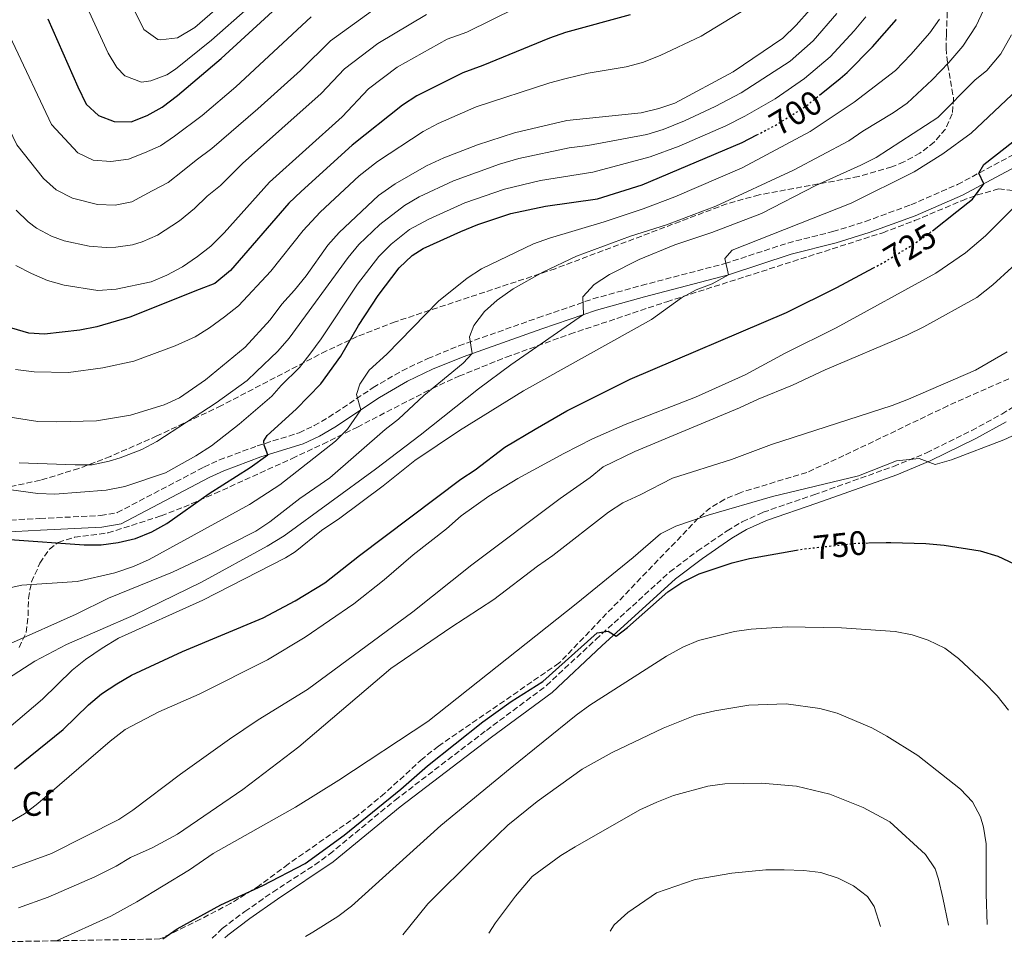
# Model space of a CAD drawing. Units: metres. Extents: x 616732 to 620156, y 4784957 to 4787330.
# Drawn here: x 619716 to 620006, y 4785008 to 4785280 of the extents above; entities that cross this region are included whole.
import ezdxf
from ezdxf.enums import TextEntityAlignment as Align

# ---------------------------------------------------------------- set-up
doc = ezdxf.new("R2010")
doc.units = ezdxf.units.M
doc.header["$MEASUREMENT"] = 0
doc.linetypes.add('DGN Style 3', pattern=[2.435890702152634, 1.739921930109024, -0.6959687720436097])
doc.linetypes.add('DGN Style 5', pattern=[1.217945351076317, 0.5219765790327072, -0.6959687720436097])
for name, color, linetype, lineweight in [('Camino', 7, 'DGN Style 3', 0), ('Cota de curva de nivel directora', 7, 'Continuous', 0), ('Curva de nivel directora', 30, 'Continuous', 30), ('Curva de nivel directora no vista', 30, 'DGN Style 5', 30), ('Curva de nivel intermedia', 30, 'Continuous', 0), ('Etiqueta de zona arbolada', 92, 'Continuous', 0), ('Margen derecho', 7, 'Continuous', 0), ('Zona arbolada', 92, 'DGN Style 3', 0)]:
    doc.layers.add(name, color=color, linetype=linetype, lineweight=lineweight)
doc.styles.add('Style-Arial', font='arial.ttf')

msp = doc.modelspace()

# ---------------------------------------------------------------- linework, layer by layer
at = {"layer": 'Camino', "color": 7, "linetype": 'DGN Style 3', "lineweight": 0}
for points in [[(619703.8099999978, 4785132.08, 698.4499999999972), (619722.19, 4785133.02, 697.8800000000047), (619740.0599999981, 4785133.890000001, 696.8399999999967), (619744.98, 4785134.760000001, 696.8699999999955), (619770.5199999991, 4785148.170000002, 698.7799999999991), (619775.0499999998, 4785150.270000001, 699.0399999999937), (619786.19, 4785154.41, 699.679999999993), (619798.5199999993, 4785158.27, 702.0899999999967), (619802.9999999985, 4785160.380000004, 702.8699999999953), (619807.2800000011, 4785162.840000001, 703.6100000000007), (619820.3700000005, 4785171.58, 705.6300000000048), (619828.8999999977, 4785176.560000001, 707.1999999999972), (619836.449999998, 4785180.119999999, 708.3899999999995), (619845.6200000012, 4785183.890000002, 709.7200000000014), (619868.9400000009, 4785192.130000001, 712.8200000000071), (619885.1200000013, 4785197.700000001, 715.5099999999949), (619899.4699999989, 4785201.660000003, 717.3699999999955), (619924.0599999982, 4785208.119999999, 719.9499999999972), (619942.6000000013, 4785214.160000001, 721.2400000000054), (619955.8799999983, 4785217.520000001, 721.800000000003), (619965.409999999, 4785220.490000002, 722.3899999999995), (619978.8599999981, 4785225.41, 723.3000000000029), (619992.5799999976, 4785231.369999999, 724.3300000000019), (620016.3299999987, 4785244.070000002, 726.8999999999943)], [(619772.9499999988, 4785009.460000001, 752.2400000000054), (619775.9200000016, 4785012.270000001, 752.1300000000047), (619782.579999998, 4785017.300000002, 751.8500000000058), (619790.780000001, 4785023.000000001, 751.300000000003), (619803.1499999983, 4785031.020000001, 750.8399999999967), (619807.5300000014, 4785034.190000001, 750.6999999999972), (619826.8700000002, 4785050.109999999, 750.2100000000065), (619853.7300000006, 4785070.61, 750.1300000000047), (619871.4699999989, 4785083.810000001, 750.5099999999949), (619885.9799999996, 4785097.400000001, 749.9400000000023), (619907.7800000015, 4785117.300000002, 748.7400000000054), (619915.8999999977, 4785123.41, 748.2700000000042), (619924.6700000007, 4785129.390000002, 747.6499999999943), (619929.1599999989, 4785132.060000001, 747.2100000000065), (619935.3000000011, 4785134.860000002, 746.7100000000065), (619950.25, 4785140.010000001, 745.979999999996), (619973.7199999995, 4785148.359999999, 745.3899999999995), (619983.4499999991, 4785152.350000001, 744.7899999999937), (619996.7499999985, 4785158.930000001, 743.8600000000007), (620005.6199999999, 4785163.790000001, 743.3399999999965), (620016.6999999997, 4785170.640000002, 742.779999999999)]]:
    msp.add_polyline3d(points, dxfattribs=at)
at = {"layer": 'Curva de nivel directora', "color": 30, "linetype": 'Continuous', "lineweight": 30, "flags": 128}
for points, elevation in [([(619724.499999999, 4785280.140000001), (619733.2999999989, 4785260.109999999), (619735.8099999989, 4785255.070000002), (619739.4299999999, 4785251.730000001), (619744.05, 4785249.970000001), (619749.0500000002, 4785249.890000002), (619753.8099999989, 4785251.740000002), (619758.1600000008, 4785254.199999999), (619762.7400000007, 4785257.57), (619775.5700000006, 4785268.529999999), (619796.5299999999, 4785287.780000002)], 650.0000000000001), ([(619985.1700000003, 4785217.770000001), (619992.3299999996, 4785223.390000002), (619997.0199999989, 4785227.070000002), (620000.3499999995, 4785231.600000001), (619998.8699999996, 4785234.730000001), (620000.3000000002, 4785237.320000002), (620012.0199999993, 4785246.400000001), (620015.5300000008, 4785249.960000002), (620022.12, 4785257.920000001), (620024.8899999994, 4785262.26), (620032.5099999991, 4785276.039999999), (620036.480000001, 4785285.330000001)], 725.0000000000001), ([(619896.0800000003, 4785281.320000002), (619877.05, 4785276.150000001), (619872.3399999985, 4785274.49), (619852.6500000008, 4785266.390000001), (619846.7599999988, 4785264.310000001), (619833.2400000005, 4785257.550000003), (619829.0599999984, 4785254.789999999), (619814.219999999, 4785242.940000001), (619799.1200000005, 4785229.369999999), (619795.5499999986, 4785225.859999999), (619778.3699999991, 4785206.020000001), (619773.6699999986, 4785202.220000001), (619769.110000001, 4785200.49), (619748.639999999, 4785192.340000001), (619738.9299999992, 4785189.439999999), (619733.9099999992, 4785188.500000001), (619723.5099999988, 4785187.350000001), (619718.8999999998, 4785187.650000001), (619708.8300000003, 4785190.550000001)], 675.0000000000001), ([(619951.8999999996, 4785257.690000001), (619957.9599999991, 4785262.640000002), (619960.0899999993, 4785264.380000001), (619967.5599999992, 4785271.910000001), (619974.5699999988, 4785279.990000002)], 700.0000000000001), ([(619713.3399999987, 4785126.83), (619735.2100000001, 4785125.24), (619740.2300000002, 4785125.25), (619745.2100000002, 4785125.92), (619750.2999999997, 4785127.150000002), (619755.159999999, 4785129.050000002), (619759.5800000001, 4785131.52), (619772.03, 4785140.430000001), (619784.1200000001, 4785148.08), (619789.3399999993, 4785151.770000001), (619788.2699999987, 4785154.630000001), (619788.1799999992, 4785155.86), (619789.089999999, 4785157.440000001), (619797.6499999998, 4785165.220000002), (619804.9499999998, 4785172.7), (619810.8599999996, 4785180.87), (619816.0499999997, 4785189.830000001), (619821.8700000001, 4785198.720000003), (619828.0199999991, 4785206.869999999), (619831.8700000005, 4785210.510000001), (619835.0599999999, 4785212.520000001), (619846.2000000001, 4785217.550000002), (619851.2400000005, 4785219.61), (619860.9500000001, 4785222.850000001), (619871.1299999991, 4785225.050000001), (619886.4899999994, 4785227.189999999), (619899.6900000002, 4785231.330000001), (619929.1499999999, 4785243.75), (619933.4500000004, 4785245.990000002)], 700.0000000000002), ([(619714.72, 4785059.28), (619728.9699999993, 4785070.880000001), (619736.4900000007, 4785078.180000002), (619740.2999999995, 4785081.410000001), (619744.8100000002, 4785084.37), (619749.1500000008, 4785086.850000001), (619764.16, 4785093.900000001), (619787.9099999988, 4785103.750000002), (619797.3899999983, 4785108.760000001), (619806.159999999, 4785114.08), (619816.3200000002, 4785122.16), (619846.2400000005, 4785144.630000001), (619850.4200000003, 4785147.380000004), (619859.1900000009, 4785154.000000001), (619868.0800000003, 4785159.289999999), (619877.4700000002, 4785164.7), (619896.0899999995, 4785174.060000001), (619942.1499999998, 4785193.730000001), (619956.9699999989, 4785201.04), (619967.7699999993, 4785206.810000001)], 725.0000000000001), ([(619966.4599999995, 4785125.820000002), (619971.5299999989, 4785125.930000002), (619972.9100000003, 4785125.960000004), (619983.2599999991, 4785125.620000001), (619988.6700000005, 4785125.170000002), (619999.2499999997, 4785123.530000002), (620004.4499999987, 4785121.930000001), (620009.2799999989, 4785119.680000001), (620017.8499999986, 4785114.029999999), (620021.5999999992, 4785110.100000001), (620024.1399999984, 4785105.79), (620026.0199999983, 4785100.92), (620027.8099999985, 4785090.77), (620027.9699999995, 4785085.560000001), (620027.0700000009, 4785079.210000002), (620023.8199999988, 4785069.050000001), (620022.7399999992, 4785064.170000001), (620020.5300000008, 4785043.59), (620020.6699999993, 4785036.49), (620019.980000001, 4785013.77)], 750.0000000000005), ([(619758.3999999999, 4785009.210000004), (619762.5899999987, 4785012.189999999), (619775.4500000001, 4785019.270000001), (619787.8899999987, 4785024.980000001), (619800.2999999984, 4785031.380000001), (619811.8099999996, 4785039.720000001), (619828.5099999986, 4785053.29), (619836.3399999985, 4785060.140000001), (619852.6500000008, 4785073.160000001), (619861.0499999984, 4785079.100000001), (619870.4099999993, 4785085.000000001), (619886.3700000008, 4785099.370000001), (619889.6599999988, 4785099.82), (619892.0300000003, 4785098.4), (619895.3000000003, 4785100.880000002), (619907.1899999992, 4785111.4), (619911.3499999989, 4785114.17), (619916.4499999996, 4785116.77), (619926.1900000006, 4785119.95), (619931.2399999998, 4785121.220000002), (619945.1200000002, 4785123.700000001)], 750.0000000000003)]:
    msp.add_lwpolyline(points, dxfattribs=dict(at, elevation=elevation))
at = {"layer": 'Curva de nivel directora no vista', "color": 30, "linetype": 'DGN Style 5', "lineweight": 30, "flags": 128}
for points, elevation in [([(619933.4500000004, 4785245.990000002), (619938.6200000005, 4785248.67), (619942.579999999, 4785251.130000001), (619947.8699999995, 4785254.4), (619951.8999999996, 4785257.690000001)], 700.0000000000005), ([(619967.7699999993, 4785206.810000001), (619970.769999999, 4785208.410000003), (619976.7900000005, 4785212.08), (619979.8700000006, 4785213.960000002), (619984.1399999998, 4785216.960000001), (619985.1700000003, 4785217.770000001)], 725.0000000000005), ([(619945.1200000002, 4785123.700000001), (619947.2900000006, 4785124.080000001), (619952.369999999, 4785124.630000001), (619962.7699999993, 4785125.740000002), (619966.4599999995, 4785125.820000002)], 750.0000000000005)]:
    msp.add_lwpolyline(points, dxfattribs=dict(at, elevation=elevation))
at = {"layer": 'Curva de nivel intermedia', "color": 30, "linetype": 'Continuous', "lineweight": 0, "flags": 128}
for points, elevation in [([(619787.0900000008, 4785294.369999998), (619767.8200000012, 4785277.650000001), (619762.6800000003, 4785274.58), (619757.7000000003, 4785273.949999999), (619756.9200000003, 4785274.130000001), (619752.7600000006, 4785277.01), (619739.610000001, 4785303.659999999)], 640.0000000000001), ([(619794.1400000005, 4785292.83), (619772.6900000017, 4785273.859999998), (619762.1600000019, 4785265.34), (619759.5199999998, 4785263.71), (619754.8799999995, 4785261.890000001), (619752.0800000011, 4785261.539999997), (619747.1799999994, 4785263.369999998), (619744.7899999999, 4785265.859999998), (619742.280000002, 4785270.069999999), (619734.3899999997, 4785287.279999998)], 645), ([(619820.1400000001, 4785282.66), (619807.7700000006, 4785273.67), (619798.9100000004, 4785264.990000002), (619786.4, 4785253.63), (619772.8600000015, 4785241.970000001), (619768.2600000015, 4785238.52), (619764.1800000002, 4785235.279999998), (619759.9400000023, 4785231.990000002), (619755.2500000006, 4785229.489999999), (619749.2600000004, 4785226.239999999), (619744.3600000008, 4785225.27), (619739.1500000006, 4785225.46), (619731.7499999999, 4785227.390000001), (619726.9500000009, 4785229.82), (619723.2300000016, 4785233.15), (619715.3200000012, 4785243.089999998), (619706.0300000019, 4785262.34), (619701.4499999997, 4785268.819999999), (619693.4600000012, 4785279.17), (619683.0000000006, 4785290.749999999)], 660), ([(620003.2000000014, 4785289.07), (619998.0800000007, 4785278.13), (619994.1900000013, 4785272.11), (619990.0400000007, 4785267.32), (619985.0899999997, 4785262.230000001), (619977.7200000003, 4785255.369999998), (619973.600000001, 4785252.539999999), (619964.6700000013, 4785247.119999998), (619960.5600000009, 4785244.220000001), (619944.2599999999, 4785235.58), (619921.3899999993, 4785225.029999998), (619906.8200000004, 4785219.560000001), (619896.180000001, 4785216.219999999), (619880.2500000009, 4785210.289999999), (619870.4000000004, 4785205.58), (619861.6000000006, 4785200.67), (619856.9600000002, 4785197.369999997), (619853.2300000021, 4785194.029999998), (619850.0600000003, 4785189.849999999), (619848.7999999997, 4785186.529999999), (619849.5100000004, 4785181.599999999), (619846.930000001, 4785178.74), (619835.260000001, 4785169.210000001), (619827.8300000014, 4785162.3), (619823.8799999995, 4785159.24), (619807.6000000008, 4785145.02), (619798.7800000008, 4785138.890000001), (619789.9200000004, 4785132.09), (619785.7699999998, 4785129.289999999), (619771.6800000013, 4785122.109999999), (619761.2000000007, 4785117.239999998), (619742.4100000017, 4785109.519999999), (619732.8400000007, 4785104.84), (619713.4900000007, 4785096.21)], 710.0000000000003), ([(619802.1500000014, 4785280.730000001), (619779.9300000014, 4785260.149999999), (619770.0300000019, 4785251.720000001), (619761.86, 4785245.59), (619757.6700000013, 4785242.749999999), (619753.030000001, 4785240.690000001), (619748.27, 4785238.849999999), (619743.050000001, 4785238.189999999), (619737.8800000009, 4785238.600000001), (619733.3500000003, 4785240.67), (619725.5700000018, 4785249.079999999), (619714.1299999999, 4785273.38), (619705.8700000009, 4785285.460000001)], 655), ([(619934.5900000003, 4785285.890000001), (619917.0199999996, 4785275.039999999), (619904.9500000018, 4785269.42), (619899.7900000007, 4785267.349999999), (619894.9500000017, 4785266.07), (619883.7800000003, 4785264.180000001), (619877.2700000014, 4785262.609999998), (619872.4500000001, 4785261.31), (619850.7599999999, 4785254.249999999), (619839.5300000003, 4785249.390000001), (619835.1400000004, 4785247), (619821.6300000009, 4785238.150000001), (619816.2100000007, 4785233.92), (619804.770000001, 4785223.289999999), (619799.770000001, 4785217.869999999), (619790.2500000013, 4785205.890000001), (619780.7300000016, 4785195.689999999), (619776.5600000008, 4785192.42), (619772.1500000008, 4785189.130000001), (619767.9400000019, 4785186.529999999), (619762.040000001, 4785183.92), (619749.8800000016, 4785179.350000001), (619740.6799999995, 4785177.42), (619730.5899999999, 4785176.06), (619720.4800000001, 4785176.259999999), (619714.9700000003, 4785176.939999999)], 680), ([(619705.7300000001, 4785164.019999999), (619721.5199999994, 4785161.609999999), (619727.1699999999, 4785161.490000002), (619738.850000001, 4785161.759999999), (619748.8300000011, 4785163.409999998), (619758.7400000019, 4785166.46), (619763.2700000004, 4785168.59), (619771.0100000009, 4785173.9), (619782.6200000005, 4785183.489999999), (619790.0000000009, 4785191.560000001), (619793.49, 4785196.099999998), (619797.1600000003, 4785200.230000001), (619800.6100000013, 4785204.470000002), (619807.0500000009, 4785213.51), (619810.3299999998, 4785217.279999998), (619821.9800000018, 4785228.17), (619826.8400000011, 4785231.57), (619836.0600000012, 4785236.869999998), (619841.2100000011, 4785239.21), (619851.1100000008, 4785243.089999998), (619862.0400000007, 4785246.56), (619877.4200000011, 4785250.279999999), (619899.3900000007, 4785252.529999999), (619904.5400000005, 4785253.75), (619909.2900000003, 4785255.34), (619926.5100000001, 4785264.57), (619941.1399999994, 4785274.439999999), (619945.070000001, 4785278.310000001), (619949.0099999994, 4785282.850000001)], 684.9999999999999), ([(619715.0799999998, 4785207.5), (619719.6500000008, 4785205.130000001), (619724.4499999997, 4785203.140000002), (619729.3, 4785201.699999999), (619739.26, 4785200.169999998), (619744.6700000014, 4785200.57), (619755.0000000002, 4785202.679999999), (619759.6000000002, 4785204.640000001), (619764.2100000014, 4785207.12), (619768.6399999993, 4785210.15), (619772.5599999998, 4785213.249999999), (619776.4199999999, 4785217.199999998), (619789.7999999998, 4785232.039999997), (619811.2100000005, 4785251.300000001), (619819.0100000014, 4785259.56), (619827.4400000002, 4785265.960000001), (619842.2000000014, 4785274.17), (619847.9600000014, 4785276.300000001), (619862.5000000013, 4785283.38)], 670), ([(619715.1200000001, 4785223.859999999), (619718.7000000009, 4785220.390000001), (619721.1700000007, 4785218.550000001), (619725.600000001, 4785216.199999999), (619729.3499999993, 4785214.84), (619736.6900000018, 4785213.199999999), (619741.6900000019, 4785212.84), (619744.5199999994, 4785212.92), (619749.4400000013, 4785213.67), (619752.2599999999, 4785214.51), (619756.850000001, 4785216.51), (619763.2900000005, 4785220.679999999), (619767.7499999999, 4785224.310000001), (619771.4300000012, 4785227.99), (619775.3899999995, 4785231.11), (619781.8899999994, 4785237.579999999), (619805.0599999994, 4785258.149999999), (619811.9500000004, 4785265.42), (619821.7300000016, 4785272.890000001), (619836.0700000003, 4785281.470000001)], 665.0000000000001), ([(619785.9200000018, 4785176.179999998), (619792.3099999998, 4785182.350000001), (619795.5800000001, 4785186.130000002), (619812.9900000021, 4785209.909999999), (619816.1799999994, 4785213.759999998), (619822.3799999999, 4785219.569999999), (619829.5800000015, 4785225.220000001), (619833.9199999999, 4785227.730000001), (619844.0099999995, 4785232.46), (619857.5700000004, 4785237.349999999), (619863.3100000004, 4785239.009999999), (619878.0900000016, 4785242.230000001), (619883.5900000002, 4785242.890000001), (619901.0200000001, 4785246.109999998), (619905.8100000002, 4785247.539999999), (619912.1600000003, 4785250.119999998), (619921.2000000017, 4785254.329999999), (619928.8600000015, 4785258.399999999), (619943.2600000006, 4785267.760000001), (619950.0800000001, 4785273.67), (619957.0600000005, 4785281.730000001)], 690.0000000000001), ([(619987.3000000003, 4785280.109999999), (619984.3800000012, 4785276.050000001), (619978.8400000002, 4785269.66), (619974.3099999995, 4785264.990000002), (619962.100000001, 4785255.659999999), (619949.1300000001, 4785246.989999998), (619929.1200000008, 4785236.289999999), (619909.2300000022, 4785227.789999999), (619899.9000000004, 4785224.199999999), (619888.4200000004, 4785220.399999999), (619872.3300000017, 4785215.609999999), (619867.6399999999, 4785213.890000001), (619852.290000001, 4785206.519999999), (619848.0599999997, 4785203.850000001), (619839.6399999998, 4785197.050000001), (619824.4299999995, 4785181.429999999), (619819.2300000006, 4785176.730000001), (619816.4200000007, 4785172.550000001), (619815.490000001, 4785169.569999998), (619816.7000000002, 4785164.980000001), (619812.8400000001, 4785159.289999999), (619809.3100000008, 4785155.789999999), (619792.8399999996, 4785142.98), (619783.9000000011, 4785137.119999998), (619754.3400000008, 4785120.969999999), (619749.79, 4785118.890000001), (619744.2500000012, 4785116.99), (619733.1500000014, 4785114.429999999), (619716.8600000013, 4785113.400000001), (619685.7099999996, 4785106.590000001)], 705), ([(619815.7500000002, 4785201.99), (619822.0300000011, 4785210.229999999), (619825.7000000012, 4785213.83), (619831.0800000012, 4785218.109999998), (619836.7600000009, 4785221.189999999), (619847.4200000005, 4785225.96), (619859.1100000005, 4785230.06), (619869.7200000009, 4785232.609999999), (619885.1300000002, 4785235.06), (619902.0500000005, 4785239.499999999), (619910.5199999998, 4785242.689999999), (619924.2800000017, 4785248.63), (619929.9000000008, 4785251.49), (619938.8000000014, 4785256.66), (619947.5200000008, 4785262.640000001), (619955.0800000002, 4785269.019999999), (619962.1100000021, 4785276.599999998), (619965.5400000009, 4785280.76)], 695), ([(620008.4699999997, 4785275.470000001), (620005.3000000003, 4785269.91), (620001.2400000012, 4785264.98), (619997.6300000013, 4785262.069999999), (619986.7900000007, 4785251.17), (619968.5700000017, 4785239.349999999), (619964.1300000005, 4785237.039999999), (619950.8700000015, 4785231.09), (619934.8600000008, 4785222.84), (619920.1599999999, 4785217.209999999), (619909.2900000003, 4785213.579999999), (619898.7400000002, 4785209.279999999), (619889.9900000017, 4785204.909999999), (619885.5400000014, 4785201.92), (619882.1300000006, 4785198.26), (619882.3899999999, 4785193.099999999), (619860.9900000002, 4785178.319999999), (619851.3900000001, 4785171.209999999), (619834.2599999999, 4785157.609999998), (619821.0300000019, 4785147.57), (619794.1800000007, 4785127.960000001), (619789.1700000018, 4785124.880000001), (619769.7500000002, 4785114.319999999), (619749.8500000003, 4785104.59), (619730.030000001, 4785095.92), (619720.6900000002, 4785090.96), (619711.2000000018, 4785084.929999999)], 715.0000000000001), ([(620010.230000001, 4785259.369999999), (619996.5800000008, 4785246.499999999), (619988.2600000014, 4785240.439999999), (619979.77, 4785235.100000001), (619961.2200000002, 4785225.849999999), (619926.1600000014, 4785212.050000001), (619923.990000001, 4785209.560000001), (619925.0400000017, 4785204.789999999), (619920.3200000009, 4785202.09), (619915.5800000001, 4785200.340000001), (619911.1900000002, 4785198.039999999), (619902.4100000004, 4785191.65), (619864.6300000015, 4785170.669999998), (619845.8, 4785158.9), (619832.6799999995, 4785150.149999999), (619823.3200000008, 4785142.599999999), (619810.5300000011, 4785133.100000001), (619805.150000001, 4785129.519999999), (619797.4000000015, 4785123.189999999), (619794.5100000015, 4785121.409999999), (619770.1700000004, 4785108.939999999), (619745.3300000008, 4785097.739999999), (619740.5200000008, 4785094.84), (619735.600000001, 4785091.489999999), (619731.7000000007, 4785088.369999999), (619722.9099999998, 4785079.769999999), (619711.0300000019, 4785069.730000001)], 720), ([(619711.2199999997, 4785042.34), (619717.6100000001, 4785046.050000001), (619721.5900000011, 4785049.07), (619742.89, 4785067.42), (619747.3100000012, 4785070.850000001), (619757.230000001, 4785076.09), (619769.130000001, 4785081.270000001), (619789.260000001, 4785091.390000002), (619800.3000000007, 4785098.079999999), (619814.6799999997, 4785107.88), (619823.6000000001, 4785114.979999999), (619832.1200000007, 4785122.359999999), (619842.0200000004, 4785129.99), (619846.3400000009, 4785133.819999999), (619854.5000000015, 4785139.609999998), (619863.030000001, 4785144.84), (619876.5200000004, 4785152.199999999), (619885.0400000009, 4785156.439999999), (619894.6800000012, 4785160.680000001), (619915.4000000014, 4785168.749999999), (619929.9700000002, 4785175.38), (619941.8300000001, 4785181.739999999), (619956.7900000003, 4785189.16), (619986.1400000004, 4785205.249999999), (619994.9600000003, 4785211.279999999), (620000.85, 4785216.3), (620014.0300000008, 4785229.4)], 730), ([(619692.3600000015, 4785022.3), (619725.5499999995, 4785034.32), (619745.4100000013, 4785044.369999999), (619749.5900000011, 4785047.09), (619763.6200000013, 4785057.710000002), (619778.0000000002, 4785068), (619786.5099999995, 4785073.749999999), (619801.0400000005, 4785082.640000001), (619832.02, 4785105.56), (619849.4500000001, 4785119.369999999), (619875.480000001, 4785138.890000001), (619884.2800000008, 4785145.069999999), (619888.1600000011, 4785148.220000001), (619897.4700000007, 4785152.779999998), (619928.3300000018, 4785165.630000001), (619933.7900000003, 4785168.199999998), (619943.9900000015, 4785172.249999999), (619953.5800000004, 4785176.849999999), (619977.6800000002, 4785187.01), (619982.6199999999, 4785189.429999999), (619998.3100000009, 4785198.109999999), (620002.9400000023, 4785201.82), (620014.1900000018, 4785212.02)], 735.0000000000001), ([(619705.7400000013, 4785142.560000001), (619721.6, 4785140.409999998), (619726.5900000011, 4785140.220000001), (619741.7200000011, 4785141.390000001), (619747.2100000007, 4785142.460000001), (619759.1700000011, 4785146.49), (619768.1000000006, 4785151.439999999), (619772.7600000009, 4785154.439999999), (619780.9100000004, 4785160.829999999), (619790.4900000005, 4785169.079999999), (619793.2199999996, 4785172.170000001), (619798.6300000009, 4785177.52), (619801.7400000001, 4785181.439999999), (619805.0700000006, 4785185.939999999), (619815.7500000002, 4785201.99)], 695), ([(619715.8800000001, 4785018.33), (619724.5599999994, 4785021.529999998), (619738.3100000002, 4785027.529999999), (619744.5900000011, 4785030.619999999), (619748.8600000002, 4785033.23), (619755.2400000016, 4785036.07), (619762.7200000006, 4785040.02), (619781.9499999998, 4785053.220000001), (619798.4600000011, 4785065.789999999), (619825.6000000007, 4785088.81), (619843.300000001, 4785100.949999998), (619855.9700000001, 4785109.179999999), (619868.8100000012, 4785119.009999999), (619873.3500000008, 4785122.100000001), (619889.7700000005, 4785134.859999998), (619893.9200000013, 4785137.670000001), (619899.0300000008, 4785139.959999999), (619908.6100000008, 4785144.91), (619925.9700000016, 4785150.38), (619937.7300000007, 4785154.83), (619973.3600000017, 4785166.34), (619978.1500000019, 4785168.140000001), (619997.8400000016, 4785176.730000001), (620007.1700000011, 4785182.15)], 740.0000000000001), ([(619716.0900000002, 4785149.4), (619732.5800000014, 4785148.789999999), (619737.5800000015, 4785148.869999999), (619742.5900000005, 4785149.880000002), (619745.8200000003, 4785150.909999999), (619752.2000000018, 4785153.38), (619756.650000002, 4785155.659999999), (619774.1300000012, 4785167.119999999), (619783.2599999997, 4785173.67), (619785.9200000018, 4785176.179999998)], 690.0000000000001), ([(619727.0100000014, 4785008.66), (619743.0800000001, 4785015.939999999), (619750.74, 4785020.130000002), (619766.240000001, 4785029.539999999), (619773.2599999994, 4785034.369999999), (619797.4700000009, 4785048.029999998), (619810.2899999997, 4785055.939999999), (619836.5000000016, 4785073.220000002), (619880.2199999995, 4785107.9), (619897.0000000013, 4785121.52), (619905.0900000005, 4785128.48), (619909.5400000006, 4785130.769999999), (619919.0600000003, 4785134.05), (619938.0700000006, 4785139.480000001), (619963.4199999997, 4785145.569999999), (619974.6200000001, 4785150.050000001), (619981.3200000012, 4785150.659999999), (619985.9600000015, 4785148.939999999), (619990.7600000005, 4785150.330000001), (620006.2600000014, 4785156.23), (620020.1799999999, 4785162.609999998)], 745), ([(619800.4800000016, 4785009.939999999), (619802.6100000017, 4785011.24), (619809.940000001, 4785015.84), (619813.9400000019, 4785018.84), (619840.3200000017, 4785042.65), (619860.7000000019, 4785059.439999999), (619880.1500000004, 4785075.11), (619884.2000000004, 4785078.039999999), (619906.8600000007, 4785092.439999999), (619911.5800000014, 4785095.15), (619916.2000000015, 4785097.06), (619926.8400000009, 4785099.789999999), (619931.8000000007, 4785100.48), (619942.4200000003, 4785101.099999999), (619958.4199999997, 4785100.779999999), (619974.2200000001, 4785099.750000001), (619979.1799999999, 4785098.73), (619983.9299999997, 4785097.180000001), (619988.8600000006, 4785094.810000001), (619992.8500000003, 4785091.789999999), (620000.4500000001, 4785084.76), (620004.2699999998, 4785080.83), (620007.5700000012, 4785076.569999999)], 755), ([(619829.1500000001, 4785010.439999999), (619836.4800000016, 4785019.559999999), (619850.9200000007, 4785033.830000001), (619860.0600000004, 4785042.74), (619868.6600000014, 4785049.709999999), (619881.9200000005, 4785059.17), (619890.820000001, 4785064.109999998), (619905.8300000003, 4785071.319999999), (619915.1700000011, 4785074.969999999), (619921.0499999997, 4785076.359999999), (619931.0800000011, 4785078.05), (619942.0600000003, 4785078.449999999), (619952.0500000016, 4785077.079999999), (619957.1400000011, 4785075.699999998), (619967.3100000012, 4785071.359999999), (619971.700000001, 4785068.960000001), (619980.8899999999, 4785063.220000001), (619993.4200000003, 4785053.279999999), (619996.9600000008, 4785049.550000001), (619999.3700000005, 4785045.140000001), (620000.2500000009, 4785042.140000002), (620000.9800000018, 4785037.179999999), (620000.9700000007, 4785022.489999999), (620001.2700000004, 4785013.439999999)], 760.0000000000002), ([(619854.5000000015, 4785010.88), (619856.4500000007, 4785013.980000001), (619862.270000001, 4785021.759999999), (619867.2700000012, 4785027.609999998), (619875.6399999997, 4785033.779999999), (619879.92, 4785036.369999997), (619899.0000000017, 4785047.210000001), (619903.9400000015, 4785049.48), (619908.9100000004, 4785051.490000002), (619919.0300000012, 4785054.2), (619924.0400000003, 4785054.910000001), (619934.8099999994, 4785055.060000001), (619945.1400000004, 4785054.229999999), (619954.9400000017, 4785051.859999999), (619964.800000001, 4785047.880000001), (619972.6100000008, 4785043.719999999), (619983.1600000008, 4785034.07), (619985.9800000016, 4785029.890000001), (619987.0099999999, 4785026.77), (619988.2400000015, 4785021.31), (619989.9100000011, 4785013.24)], 765.0000000000003), ([(619890.1900000006, 4785011.51), (619891.4000000021, 4785013.350000001), (619895.4000000008, 4785017.029999999), (619903.8299999997, 4785022.749999999), (619915.2200000002, 4785026.689999999), (619926.0600000009, 4785028.569999999), (619936.1300000004, 4785029.52), (619941.4800000014, 4785029.579999999), (619947.2900000006, 4785029.369999999), (619952.2500000005, 4785028.759999999), (619957.4100000015, 4785027.099999999), (619961.890000001, 4785024.869999997), (619966.0800000017, 4785021.74), (619968.0399999998, 4785018.800000002), (619969.8700000005, 4785012.890000001)], 770)]:
    msp.add_lwpolyline(points, dxfattribs=dict(at, elevation=elevation))
at = {"layer": 'Margen derecho', "color": 7, "linetype": 'Continuous', "lineweight": 0}
for points in [[(619704.1000000007, 4785128.640000001, 698.4499999999972), (619722.36, 4785129.560000001, 697.8800000000047), (619740.4499999993, 4785130.439999999, 696.8399999999967), (619746.1099999987, 4785131.45, 696.8699999999955), (619772.0599999991, 4785145.070000002, 698.7799999999991), (619776.3799999976, 4785147.080000001, 699.0399999999937), (619787.3099999975, 4785151.140000002, 699.679999999993), (619799.7699999987, 4785155.040000003, 702.0899999999967), (619804.6000000011, 4785157.310000001, 702.8699999999953), (619809.1099999995, 4785159.900000001, 703.6100000000007), (619822.1999999987, 4785168.65, 705.6300000000048), (619830.5100000014, 4785173.500000001, 707.1999999999972), (619837.8500000017, 4785176.960000001, 708.3899999999995), (619846.8500000006, 4785180.66, 709.7200000000014), (619870.0799999986, 4785188.86, 712.8200000000071), (619886.1499999972, 4785194.390000001, 715.5099999999949), (619900.3699999996, 4785198.32, 717.3699999999955), (619925.0399999993, 4785204.790000001, 719.9499999999972), (619943.5599999978, 4785210.83, 721.2400000000054), (619956.8199999991, 4785214.189999999, 721.800000000003), (619966.5199999999, 4785217.210000002, 722.3899999999995), (619980.1400000011, 4785222.2, 723.3000000000029), (619994.0899999986, 4785228.250000001, 724.3300000000019), (620018.0799999988, 4785241.080000001, 726.8999999999943)], [(619776.6499999979, 4785009.53, 752.1600000000037), (619777.5300000008, 4785010.359999999, 752.1300000000047), (619784.0500000009, 4785015.27, 751.8500000000058), (619792.1800000002, 4785020.92, 751.300000000003), (619808.62, 4785031.87, 750.7100000000065), (619828.3599999989, 4785048.090000001, 750.2100000000065), (619855.2500000005, 4785068.630000004, 750.1300000000047), (619873.1400000007, 4785081.810000001, 750.5099999999949), (619887.7499999999, 4785095.480000001, 749.9400000000023), (619909.449999999, 4785115.290000002, 748.7400000000054), (619917.4200000019, 4785121.290000001, 748.2700000000042), (619926.0799999988, 4785127.189999999, 747.6499999999943), (619930.3700000005, 4785129.750000001, 747.2100000000065), (619936.269999999, 4785132.430000002, 746.7100000000065), (619951.1099999984, 4785137.550000002, 745.979999999996), (619974.6499999971, 4785145.930000001, 745.3899999999995), (619984.5199999998, 4785149.970000001, 744.7899999999937), (619997.9600000001, 4785156.62, 743.8600000000007), (620006.9400000009, 4785161.540000002, 743.3399999999965)]]:
    msp.add_polyline3d(points, dxfattribs=at)
at = {"layer": 'Zona arbolada', "color": 92, "linetype": 'DGN Style 3', "lineweight": 0}
for points in [[(619989.8399999999, 4785289.430000001, 720.179999999993), (619989.29, 4785275.52, 726.4799999999959), (619989.2000000002, 4785271.52, 727.820000000007), (619989.6699999999, 4785266.720000001, 729.0399999999936), (619991.4199999999, 4785256.76, 730.779999999999), (619991.04, 4785252.17, 731.1900000000023), (619989.0300000003, 4785247.720000001, 731.429999999993), (619985.7199999997, 4785243.859999999, 731.570000000007), (619981.5, 4785240.630000001, 731.5899999999965), (619976.7699999996, 4785238.050000001, 731.4400000000023), (619973.1900000004, 4785236.58, 731.1900000000023), (619963.4800000006, 4785233.74, 730.3300000000019), (619934.0999999996, 4785228.34, 727.6600000000036), (619924.5800000001, 4785225.689999999, 726.8099999999977), (619874.0499999998, 4785206.600000001, 722.4900000000052), (619826.8700000001, 4785190.970000001, 716.8999999999943), (619815.6699999999, 4785186.59, 715.9499999999972), (619806.6299999999, 4785182.4, 715.25), (619775.6399999997, 4785166.26, 712.8099999999977), (619756.6600000003, 4785157.33, 711.3099999999977), (619742.9699999997, 4785151.310000001, 710.2200000000012), (619733.6399999997, 4785147.76, 709.5), (619722.3099999996, 4785144.289999999, 708.6699999999983), (619707.6600000003, 4785141.17, 707.8099999999977)], [(619989.8399999999, 4785289.430000001, 720.179999999993), (619989.29, 4785275.52, 726.4799999999959), (619989.2000000002, 4785271.52, 727.820000000007), (619989.6699999999, 4785266.720000001, 729.0399999999936), (619991.4199999999, 4785256.76, 730.779999999999)], [(619991.4199999999, 4785256.76, 730.779999999999), (619991.04, 4785252.17, 731.1900000000023), (619989.0300000003, 4785247.720000001, 731.429999999993), (619985.7199999997, 4785243.859999999, 731.570000000007), (619981.5, 4785240.630000001, 731.5899999999965), (619976.7699999996, 4785238.050000001, 731.4400000000023), (619973.1900000004, 4785236.58, 731.1900000000023), (619963.4800000006, 4785233.74, 730.3300000000019), (619934.0999999996, 4785228.34, 727.6600000000036), (619924.5800000001, 4785225.689999999, 726.8099999999977), (619874.0499999998, 4785206.600000001, 722.4900000000052), (619826.8700000001, 4785190.970000001, 716.8999999999943), (619815.6699999999, 4785186.59, 715.9499999999972), (619806.6299999999, 4785182.4, 715.25), (619775.6399999997, 4785166.26, 712.8099999999977), (619756.6600000003, 4785157.33, 711.3099999999977), (619742.9699999997, 4785151.310000001, 710.2200000000012), (619733.6399999997, 4785147.76, 709.5), (619722.3099999996, 4785144.289999999, 708.6699999999983), (619707.6600000003, 4785141.17, 707.8099999999977)], [(619716.0300000003, 4785095.02, 722.2100000000065), (619718.1600000003, 4785099.49, 721.279999999999), (619718.6900000004, 4785104.430000001, 720.3399999999965), (619718.7999999998, 4785109.5, 719.3999999999943), (619719.6900000004, 4785114.34, 718.4700000000012), (619722.1900000004, 4785119.869999999, 717.3099999999977), (619724.9500000002, 4785124.02, 716.429999999993), (619727.5700000003, 4785125.99, 716.029999999999), (619732.3799999999, 4785127.52, 716.0800000000019), (619742.2300000006, 4785128.77, 717.7200000000012), (619757.8600000005, 4785133.789999999, 720.5899999999965), (619764.5499999998, 4785136.390000001, 721.6499999999943), (619773.7100000001, 4785140.380000001, 722.3800000000047), (619796.4699999997, 4785150.699999999, 722.4900000000052), (619805.5300000003, 4785154.939999999, 722.929999999993), (619815.7100000001, 4785159.960000001, 724.1399999999995), (619837.7300000006, 4785171.310000001, 727.3099999999977), (619845.6600000003, 4785174.930000001, 728.1000000000058), (619859.5800000001, 4785180.539999999, 729.1199999999953), (619878.3499999996, 4785187.32, 730.3800000000047), (619906.9400000004, 4785196.880000001, 732.3899999999995), (619970.54, 4785217.189999999, 737.6499999999943), (619979.9400000004, 4785220.74, 738.6900000000023), (619993.8099999996, 4785226.619999999, 740.75), (619998.4000000004, 4785228.300000001, 741.5399999999936), (620004.6900000004, 4785230.09, 742.6999999999972), (620008.9800000006, 4785229.58, 743.5899999999965)], [(619716.0300000003, 4785095.02, 722.2100000000065), (619718.1600000003, 4785099.49, 721.279999999999), (619718.6900000004, 4785104.430000001, 720.3399999999965), (619718.7999999998, 4785109.5, 719.3999999999943), (619719.6900000004, 4785114.34, 718.4700000000012), (619722.1900000004, 4785119.869999999, 717.3099999999977), (619724.9500000002, 4785124.02, 716.429999999993), (619727.5700000003, 4785125.99, 716.029999999999), (619732.3799999999, 4785127.52, 716.0800000000019), (619742.2300000006, 4785128.77, 717.7200000000012), (619757.8600000005, 4785133.789999999, 720.5899999999965), (619764.5499999998, 4785136.390000001, 721.6499999999943), (619773.7100000001, 4785140.380000001, 722.3800000000047), (619796.4699999997, 4785150.699999999, 722.4900000000052), (619805.5300000003, 4785154.939999999, 722.929999999993), (619815.7100000001, 4785159.960000001, 724.1399999999995), (619837.7300000006, 4785171.310000001, 727.3099999999977), (619845.6600000003, 4785174.930000001, 728.1000000000058), (619859.5800000001, 4785180.539999999, 729.1199999999953), (619878.3499999996, 4785187.32, 730.3800000000047), (619906.9400000004, 4785196.880000001, 732.3899999999995), (619970.54, 4785217.189999999, 737.6499999999943), (619979.9400000004, 4785220.74, 738.6900000000023), (619993.8099999996, 4785226.619999999, 740.75), (619998.4000000004, 4785228.300000001, 741.5399999999936), (620004.6900000004, 4785230.09, 742.6999999999972), (620008.9800000006, 4785229.58, 743.5899999999965)], [(620007.6799999997, 4785174.15, 755.8399999999965), (619989.7400000002, 4785166.220000001, 756.8899999999995), (619959.0800000001, 4785151.539999999, 757.6699999999983), (619948.1799999997, 4785146.619999999, 757.4499999999972), (619928.54, 4785140.630000001, 756.8600000000006), (619923.9600000001, 4785138.67, 756.7100000000065), (619919.7599999999, 4785136.17, 756.5800000000019), (619916.1799999997, 4785133.100000001, 756.4600000000065), (619875.1299999999, 4785090.390000001, 755.1000000000058), (619839.5800000001, 4785066.01, 754.7400000000052), (619834.8700000001, 4785062.199999999, 754.5899999999965), (619823.7999999998, 4785052.100000001, 753.6499999999943), (619815.8099999996, 4785045.52, 753.529999999999), (619795.3099999996, 4785031.230000001, 752.7400000000052), (619786.8700000001, 4785024.91, 752.679999999993), (619778.3499999996, 4785019.65, 752.4600000000065), (619769.4900000002, 4785015, 752.2200000000012), (619757.5499999998, 4785009.189999999, 752.3300000000019), (619727.0099999999, 4785008.66, 752.0800000000019), (619684.3099999996, 4785007.92, 751.7400000000052)], [(620007.6799999997, 4785174.15, 755.8399999999965), (619989.7400000002, 4785166.220000001, 756.8899999999995), (619959.0800000001, 4785151.539999999, 757.6699999999983), (619948.1799999997, 4785146.619999999, 757.4499999999972), (619928.54, 4785140.630000001, 756.8600000000006), (619923.9600000001, 4785138.67, 756.7100000000065), (619919.7599999999, 4785136.17, 756.5800000000019), (619916.1799999997, 4785133.100000001, 756.4600000000065), (619875.1299999999, 4785090.390000001, 755.1000000000058), (619839.5800000001, 4785066.01, 754.7400000000052), (619834.8700000001, 4785062.199999999, 754.5899999999965), (619823.7999999998, 4785052.100000001, 753.6499999999943), (619815.8099999996, 4785045.52, 753.529999999999), (619795.3099999996, 4785031.230000001, 752.7400000000052), (619786.8700000001, 4785024.91, 752.679999999993), (619778.3499999996, 4785019.65, 752.4600000000065), (619769.4900000002, 4785015, 752.2200000000012), (619757.5499999998, 4785009.189999999, 752.3300000000019)]]:
    msp.add_polyline3d(points, dxfattribs=at)

# ---------------------------------------------------------------- texts
at = {"layer": 'Cota de curva de nivel directora', "color": 7, "linetype": 'Continuous', "lineweight": 0, "style": 'Style-Arial'}
for s, rotation, p in [('700', 31, (619944.8416419841, 4785252.488179246, 700)), ('725', 31, (619978.5559417424, 4785213.13878862, 725)), ('750', 6, (619957.9480322815, 4785125.215950594, 750))]:
    msp.add_text(s, height=7.000000000000002, rotation=rotation, dxfattribs=at).set_placement(p, align=Align.MIDDLE_CENTER)
at = {"layer": 'Etiqueta de zona arbolada', "color": 92, "linetype": 'Continuous', "lineweight": 0, "style": 'Style-Arial'}
msp.add_text('Cf', height=7.000000000000002, dxfattribs=at).set_placement((619721.3994962437, 4785048.970010001, 729.4600000000065), align=Align.MIDDLE_CENTER)

doc.saveas('drawing.dxf')
